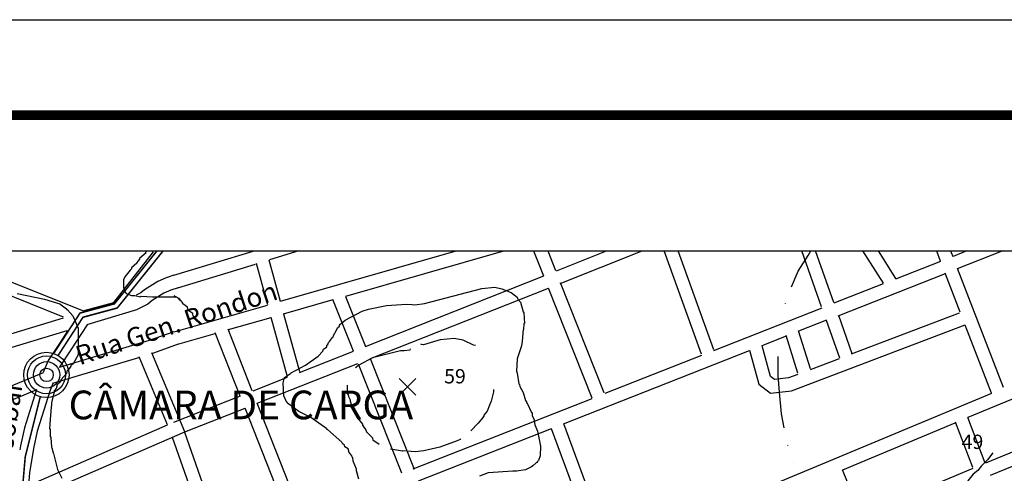
# Model space of a CAD drawing. Extents: x 7469 to 8309, y 11605 to 12199.
# Drawn here: x 8138 to 8241, y 12152 to 12199 of the extents above; entities that cross this region are included whole.
import ezdxf

# ---------------------------------------------------------------- set-up
doc = ezdxf.new("R2010")
doc.units = 0
doc.layers.get('0').update_dxf_attribs({"linetype": 'CONTINUOUS'})
for name, color, linetype in [('11', 2, 'CONTINUOUS'), ('A-PRANC', 7, 'CONTINUOUS'), ('CURVAS', 1, 'CONTINUOUS'), ('EB1EB2', 1, 'CONTINUOUS'), ('HÍDRICO', 150, 'CONTINUOUS'), ('LEGENDA', 2, 'CONTINUOUS'), ('OP01', 1, 'CONTINUOUS'), ('OPFINAL', 1, 'CONTINUOUS'), ('PONTOS', 7, 'CONTINUOUS'), ('TEXTOCONT', 7, 'CONTINUOUS'), ('TRAÇADO', 2, 'CONTINUOUS')]:
    doc.layers.add(name, color=color, linetype=linetype)
doc.styles.add('STYLE1', font='romans.shx', dxfattribs={"height": 1.5})

msp = doc.modelspace()

# ---------------------------------------------------------------- linework, layer by layer
msp.add_line((8057.47, 12175.26), (8294.36, 12175.26))
for centre, radius in [((8141.05, 12162.28), 2.37), ((8141.06, 12162.29), 1.98), ((8141.07, 12162.29), 1.38), ((8141.07, 12162.28), 0.704)]:
    msp.add_circle(centre, radius)
at = {"layer": '11', "linetype": 'CONTINUOUS'}
for p, q in [((8148.1, 12169.86), (8152.27, 12175.17)), ((8142.83, 12168.33), (8129.39, 12173.73)), ((8144.86, 12169), (8136.95, 12172.17)), ((8142.82, 12168.23), (8136.01, 12166.17)), ((8143.2, 12166.91), (8119.37, 12159.7)), ((8141.73, 12161.42), (8150.71, 12164.11)), ((8140.71, 12162.51), (8121.26, 12154.42)), ((8139.95, 12160.7), (8121.8, 12153.15))]:
    msp.add_line(p, q, dxfattribs=at)
for points in [[(8152.02, 12175.26), (8152.21, 12175.19)], [(8154.38, 12172.71), (8153.6, 12172.44), (8152.71, 12172.06), (8151.33, 12171.19), (8150.93, 12170.87), (8150.44, 12170.63)], [(8154.83, 12171.41), (8154.09, 12171.16), (8153.35, 12170.84), (8152.13, 12170.07), (8151.67, 12169.7), (8150.48, 12169.11), (8145.28, 12167.54)], [(8143.29, 12166.92), (8142.41, 12165.57), (8141.22, 12163.8), (8140.7, 12162.52)], [(8154.38, 12166.8), (8151.82, 12165.88), (8142.39, 12163.06)], [(8145.31, 12167.51), (8143.55, 12164.81), (8142.45, 12163.15), (8142.43, 12163.11)], [(8139.07, 12149.18), (8155.53, 12156.32), (8152.07, 12164.59)], [(8154.85, 12165.5), (8152.25, 12164.57), (8152.11, 12164.53)], [(8139.17, 12150.72), (8153.74, 12157.04), (8150.75, 12164.19)], [(8141.75, 12161.45), (8141.4, 12160.58), (8140.77, 12158.58), (8140.08, 12156.39), (8139.7, 12154.59), (8139.27, 12152.04), (8139.18, 12150.78)], [(8140.02, 12160.77), (8139.46, 12158.99), (8138.75, 12156.74), (8138.35, 12154.85), (8138.28, 12154.43)]]:
    msp.add_lwpolyline(points, dxfattribs=at)
at = {"layer": 'A-PRANC'}
msp.add_lwpolyline([(7468.93, 11605.47), (7468.93, 12199.47), (8308.93, 12199.47), (8308.93, 11605.47)], close=True, dxfattribs=at)
at = {"layer": 'A-PRANC', "const_width": 1}
msp.add_lwpolyline([(8298.93, 12189.47), (7493.93, 12189.47), (7493.93, 11615.47), (8298.93, 11615.47)], close=True, dxfattribs=at)
at = {"layer": 'CURVAS', "linetype": 'CONTINUOUS'}
for points in [[(8151.6, 12175.26), (8151.5, 12175.16), (8151.41, 12175.13), (8151.41, 12175), (8151.32, 12174.97), (8151.32, 12174.91), (8150.81, 12174.48), (8150.81, 12174.41), (8150.52, 12174.04), (8150.51, 12173.97), (8149.96, 12173.51), (8149.96, 12173.44), (8149.96, 12173.38), (8149.82, 12173.26), (8149.25, 12172.54), (8149.12, 12172.23), (8149.12, 12171.42), (8149.34, 12170.88), (8149.4, 12170.88), (8149.4, 12170.82), (8149.96, 12170.6), (8150.31, 12170.6), (8150.9, 12170.45), (8150.97, 12170.51), (8152.16, 12170.44), (8154.67, 12170.44), (8154.89, 12170.31), (8155.11, 12170.05)], [(8137.98, 12170.8), (8140.86, 12170.23), (8142.46, 12169.74), (8143.17, 12169.2), (8143.17, 12169.14), (8143.27, 12169.14), (8143.27, 12169.08), (8143.8, 12168.48), (8144.36, 12167.17), (8144.36, 12166.95), (8144.39, 12166.95), (8144.36, 12164.4), (8143.86, 12163.46), (8143.6, 12163.27), (8143.6, 12163.2), (8143.29, 12162.74), (8143.2, 12162.68), (8143.17, 12162.42), (8142.6, 12161.8), (8142.45, 12161.45), (8142.39, 12161.45), (8142.19, 12161.24), (8142.07, 12160.86), (8141.94, 12160.7), (8141.85, 12160.61), (8141.85, 12160.46), (8141.6, 12159.39), (8141.6, 12159.11), (8141.54, 12158.95), (8141.41, 12157.17), (8141.38, 12156.64), (8141.41, 12156.64), (8141.44, 12156.64), (8141.44, 12155.84), (8141.5, 12155.74), (8141.53, 12155.74), (8141.57, 12154.71), (8141.63, 12154.65), (8141.75, 12154.12), (8141.81, 12154.06), (8142.22, 12152.37), (8142.66, 12151.49)], [(8179.32, 12169.64), (8179.62, 12169.62), (8180.62, 12169.77), (8186.63, 12171.34), (8187.98, 12171.46), (8188.72, 12171.31), (8189.7, 12170.9), (8190.33, 12170.43), (8190.39, 12170.21), (8190.67, 12169.9), (8190.95, 12168.87), (8191.01, 12168.77), (8191.08, 12167.67), (8191.04, 12167.67), (8190.98, 12167.05), (8190.95, 12167.05), (8190.86, 12165.83), (8190.77, 12165.33), (8190.33, 12163.98), (8190.26, 12162.67), (8190.33, 12162.48), (8190.51, 12161.35), (8190.57, 12161.29), (8190.61, 12161.07), (8190.96, 12160.45), (8191.2, 12159.6), (8191.29, 12159.48), (8191.29, 12159.35), (8191.36, 12159.32), (8191.83, 12158.35), (8191.89, 12158.32), (8191.89, 12158.16), (8191.89, 12158.04), (8192.11, 12157.57), (8192.17, 12157.04), (8192.46, 12156.41), (8192.77, 12154.84), (8192.74, 12153.81), (8192.55, 12153.31), (8192.42, 12153.19), (8192.42, 12153.12), (8192.33, 12153.09), (8191.95, 12152.75), (8191.83, 12152.65), (8191.2, 12152.35), (8190.26, 12152.19), (8189.89, 12152.22), (8187.29, 12152.03), (8186.38, 12151.68)], [(8156.54, 12168.34), (8156.4, 12168.45), (8156.37, 12168.71), (8155.96, 12168.99), (8155.87, 12169.2), (8155.81, 12169.36), (8155.34, 12169.74), (8155.34, 12169.81), (8155.25, 12169.9), (8154.9, 12170.21), (8154.9, 12170.27), (8154.41, 12170.55)], [(8173.74, 12151.37), (8173.52, 12152.24), (8173.52, 12152.4), (8173.15, 12153.24), (8173.11, 12153.62), (8173.05, 12153.66), (8173.02, 12153.81), (8172.71, 12154.22), (8172.71, 12154.31), (8172.62, 12154.53), (8172.3, 12154.76), (8172.27, 12154.93), (8172.14, 12155.03), (8172.08, 12155.03), (8171.99, 12155.25), (8170.46, 12156.57), (8170.39, 12156.57), (8170.39, 12156.63), (8168.73, 12157.82), (8167.48, 12158.44), (8167.48, 12158.44), (8166.27, 12159.32), (8166.27, 12159.38), (8166.2, 12159.38), (8165.92, 12160.1), (8165.82, 12161.45), (8165.98, 12162), (8166.6, 12162.42), (8166.6, 12162.48), (8168.17, 12163.32), (8169.49, 12164.26), (8169.98, 12164.76), (8170.05, 12164.99), (8170.39, 12165.23), (8170.42, 12165.39), (8170.52, 12165.45), (8170.58, 12165.67), (8170.7, 12165.77), (8170.99, 12166.2), (8171.05, 12166.23), (8171.11, 12166.42), (8171.42, 12166.96), (8171.52, 12167.21), (8171.74, 12167.4), (8171.74, 12167.46), (8171.74, 12167.52), (8172.33, 12168.02), (8174.09, 12168.96), (8174.77, 12169.18), (8176.66, 12169.55), (8178.75, 12169.68), (8179.32, 12169.64)], [(8185.95, 12165.36), (8185.75, 12165.39), (8184.66, 12165.92), (8183.73, 12166.11), (8182.28, 12165.95), (8180.53, 12165.43), (8180.31, 12165.46), (8180.25, 12165.5)], [(8179.14, 12165), (8179.1, 12164.86), (8178.5, 12164.82), (8178.12, 12164.8), (8175.18, 12164.07), (8173.77, 12163.32), (8173.55, 12163.14), (8173.4, 12163.03)], [(8172.52, 12161.2), (8172.52, 12161.11), (8172.52, 12160.35), (8172.58, 12160.29), (8172.64, 12160.2), (8172.67, 12160.01), (8172.83, 12159.66), (8172.83, 12159.54), (8173.02, 12159.04), (8173.15, 12158.76), (8173.24, 12158.54), (8173.3, 12158.51), (8173.52, 12157.91), (8173.68, 12157.85), (8173.71, 12157.66), (8174.12, 12157.13), (8174.12, 12157.03), (8174.33, 12156.72), (8174.43, 12156.66), (8174.56, 12156.31), (8175.18, 12155.69), (8175.18, 12155.63), (8175.21, 12155.5), (8175.89, 12155.04)], [(8187.85, 12160.76), (8187.85, 12160.51), (8187.6, 12159.54), (8187.42, 12159.1), (8187.2, 12158.48), (8186.85, 12158.07), (8186.85, 12157.97), (8186.6, 12157.66), (8186.26, 12157.22), (8185.48, 12156.42)], [(8184.44, 12155.58), (8184.35, 12155.53), (8184.04, 12155.37), (8182.23, 12154.72), (8180.57, 12154.32), (8179.66, 12154.22), (8178.37, 12154.32), (8178.31, 12154.29), (8177.08, 12154.5)], [(8240.12, 12154.11), (8239.57, 12153.4), (8238.93, 12152.76), (8238.54, 12152.29), (8238.06, 12151.89), (8237.51, 12151.18), (8237.27, 12150.31), (8237.11, 12149.59), (8237.43, 12149.04), (8237.66, 12148.64), (8238.22, 12148.48), (8239.01, 12147.93), (8239.57, 12147.77), (8240.52, 12147.85), (8241.23, 12147.93), (8242.02, 12148.17)]]:
    msp.add_lwpolyline(points, dxfattribs=at)
at = {"layer": 'EB1EB2', "const_width": 0.165}
msp.add_lwpolyline([(8141.85, 12164.58), (8144.57, 12168.76), (8148.18, 12169.73), (8152.62, 12175.26)], dxfattribs=at)
at = {"layer": 'HÍDRICO', "linetype": 'CONTINUOUS'}
for p, q in [((8218.4, 12169.74), (8218.4, 12169.75)), ((8217.98, 12167.91), (8217.99, 12167.92)), ((8217.64, 12166.08), (8217.64, 12166.09)), ((8218.66, 12154.91), (8218.66, 12154.92)), ((8219.28, 12153.14), (8219.28, 12153.15))]:
    msp.add_line(p, q, dxfattribs=at)
for points in [[(8220.78, 12174.8), (8221.08, 12175.26)], [(8219.05, 12171.49), (8219.73, 12173.16), (8220.78, 12174.8)], [(8217.8, 12160.46), (8217.65, 12162.22), (8217.65, 12164.2)], [(8218.28, 12156.74), (8217.98, 12158.21), (8217.8, 12160.46)]]:
    msp.add_lwpolyline(points, dxfattribs=at)
at = {"layer": 'OPFINAL', "linetype": 'CONTINUOUS'}
msp.add_lwpolyline([(8153.26, 12175.26, 0.165, 0.165, 0), (8148.47, 12169.29, 0.165, 0.165, 0), (8144.88, 12168.32, 0.165, 0.165, 0), (8142.27, 12164.31, 0, 0, 0)], format="xyseb", dxfattribs=at)
at = {"layer": 'OPFINAL', "const_width": 0.163}
msp.add_lwpolyline([(8140.41, 12160), (8138.83, 12153.68), (8138.37, 12148.32), (8137.27, 12142.26), (8136.75, 12134.77), (8136.66, 12134.28), (8117.33, 12126.24)], dxfattribs=at)
at = {"layer": 'PONTOS', "linetype": 'CONTINUOUS'}
for p, q in [((8178.85, 12161.04), (8177.97, 12161.92)), ((8178.85, 12161.04), (8179.73, 12161.92)), ((8177.97, 12160.16), (8178.85, 12161.04)), ((8179.73, 12160.16), (8178.85, 12161.04))]:
    msp.add_line(p, q, dxfattribs=at)
msp.add_point((8178.85, 12161.04), dxfattribs=at)
at = {"layer": 'TRAÇADO', "linetype": 'CONTINUOUS'}
for p, q in [((8154.4, 12172.72), (8162.69, 12175.24)), ((8162.64, 12175.26), (8162.66, 12175.21)), ((8194.43, 12173.18), (8199.69, 12175.26)), ((8194.82, 12171.85), (8203.42, 12175.26)), ((8209.62, 12164.47), (8205.73, 12175.26)), ((8210.92, 12164.92), (8207.19, 12175.26)), ((8222.18, 12169.4), (8220.11, 12175.26)), ((8223.48, 12169.85), (8221.57, 12175.26)), ((8226.49, 12175.26), (8228.62, 12171.89)), ((8228.12, 12175.26), (8229.94, 12172.37)), ((8234.22, 12175.26), (8234.62, 12174.23)), ((8235.7, 12175.26), (8235.92, 12174.68)), ((8237.39, 12175.26), (8235.95, 12174.69)), ((8241.15, 12175.26), (8236.4, 12173.39)), ((8154.8, 12171.4), (8162.93, 12173.88)), ((8162.99, 12173.98), (8164.18, 12169.66)), ((8164.32, 12174.33), (8165.51, 12170.01)), ((8229.98, 12172.34), (8234.68, 12174.19)), ((8223.94, 12168.48), (8235.16, 12172.9)), ((8236.7, 12168.85), (8235.13, 12172.92)), ((8241.22, 12160.95), (8236.41, 12173.41)), ((8174.44, 12165.26), (8193.11, 12172.66)), ((8199.44, 12160.39), (8194.86, 12171.91)), ((8228.63, 12171.81), (8223.48, 12169.78)), ((8174.98, 12164), (8193.6, 12171.37)), ((8198.17, 12159.86), (8193.6, 12171.37)), ((8171.04, 12170.14), (8165.84, 12168.65)), ((8171.01, 12170.21), (8173.16, 12164.79)), ((8172.37, 12170.5), (8174.45, 12165.26)), ((8154.42, 12166.81), (8164.18, 12169.6)), ((8165.87, 12168.69), (8167.53, 12162.63)), ((8222.21, 12169.28), (8210.87, 12164.81)), ((8225.33, 12164.48), (8236.63, 12168.79)), ((8164.53, 12168.27), (8160.09, 12167)), ((8164.54, 12168.33), (8166.25, 12162.11)), ((8222.71, 12168), (8219.79, 12166.85)), ((8222.68, 12168.01), (8224.06, 12164.08)), ((8223.95, 12168.53), (8225.37, 12164.52)), ((8154.8, 12165.49), (8158.71, 12166.61)), ((8161.34, 12160.05), (8158.73, 12166.7)), ((8162.59, 12160.63), (8160.06, 12167.06)), ((8221.02, 12162.91), (8219.78, 12166.91)), ((8239.97, 12160.36), (8237.22, 12167.49)), ((8218.5, 12166.34), (8215.93, 12165.33)), ((8219.72, 12162.46), (8218.5, 12166.41)), ((8167.54, 12162.53), (8173.18, 12164.76)), ((8195.17, 12157.15), (8214.66, 12164.83)), ((8174.95, 12164), (8179.53, 12152.43)), ((8209.63, 12164.32), (8199.52, 12160.34)), ((8224.02, 12163.98), (8221, 12162.82)), ((8173.62, 12163.46), (8163.07, 12159.28)), ((8173.69, 12163.45), (8178.22, 12152.02)), ((8248.99, 12162.6), (8237.5, 12157.82)), ((8166.24, 12162.01), (8162.65, 12160.59)), ((8154.38, 12157.32), (8161.35, 12160.08)), ((8179.45, 12152.44), (8198.19, 12159.82)), ((8239.97, 12160.33), (8200.12, 12143.74)), ((8161.81, 12158.78), (8155.49, 12156.28)), ((8161.83, 12158.82), (8166.35, 12147.31)), ((8163.09, 12159.36), (8167.62, 12147.82)), ((8238.02, 12152.6), (8236.22, 12157.34)), ((8239.33, 12153.04), (8237.5, 12157.83)), ((8250.17, 12157.53), (8239.36, 12153.03)), ((8155.5, 12156.29), (8159.64, 12144.56)), ((8180.01, 12151.18), (8193.92, 12156.66)), ((8193.89, 12156.66), (8196.09, 12150.73)), ((8195.16, 12157.18), (8200.14, 12143.79)), ((8224.41, 12152.36), (8236.17, 12157.26)), ((8154.23, 12155.75), (8158.33, 12144.14)), ((8250.62, 12156.23), (8239.83, 12151.74)), ((8224.36, 12152.39), (8226.3, 12147.61)), ((8238.01, 12152.47), (8226.28, 12147.58))]:
    msp.add_line(p, q, dxfattribs=at)
at = {"layer": 'TRAÇADO'}
msp.add_line((8144.86, 12169), (8148.1, 12169.86), dxfattribs=at)
at = {"layer": 'TRAÇADO', "linetype": 'CONTINUOUS'}
for points in [[(8167.46, 12175.26), (8164.39, 12174.32)], [(8165.55, 12169.99), (8183.94, 12175.26)], [(8172.39, 12170.52), (8188.94, 12175.26)], [(8192.05, 12175.26), (8193.08, 12172.67)], [(8193.53, 12175.26), (8194.35, 12173.2)], [(8214.66, 12164.86), (8215.62, 12161.33), (8216.85, 12160.38), (8219.05, 12160.61), (8237.21, 12167.54)], [(8219.72, 12162.33), (8218.73, 12161.96), (8217.25, 12161.81), (8216.83, 12162.13), (8215.97, 12165.31)]]:
    msp.add_lwpolyline(points, dxfattribs=at)

# ---------------------------------------------------------------- texts
at = {"layer": 'LEGENDA'}
msp.add_text('AV. Wenceslau Escobar', height=2, rotation=81.4092, dxfattribs=at).set_placement((8134.24, 12132.65))
at = {"layer": 'OP01'}
msp.add_text('CÂMARA DE CARGA', height=3, dxfattribs=at).set_placement((8143.38, 12157.64))
at = {"layer": 'TEXTOCONT', "ltscale": 2, "style": 'STYLE1'}
for s, p in [('59  ', (8182.68, 12161.39)), ('49  ', (8236.85, 12154.53))]:
    msp.add_text(s, height=1.5, dxfattribs=at).set_placement(p)
at = {"layer": 'TRAÇADO'}
msp.add_text('Rua Gen. Rondon', height=2, rotation=18.4204, dxfattribs=at).set_placement((8144.53, 12163.28))

doc.saveas('drawing.dxf')
